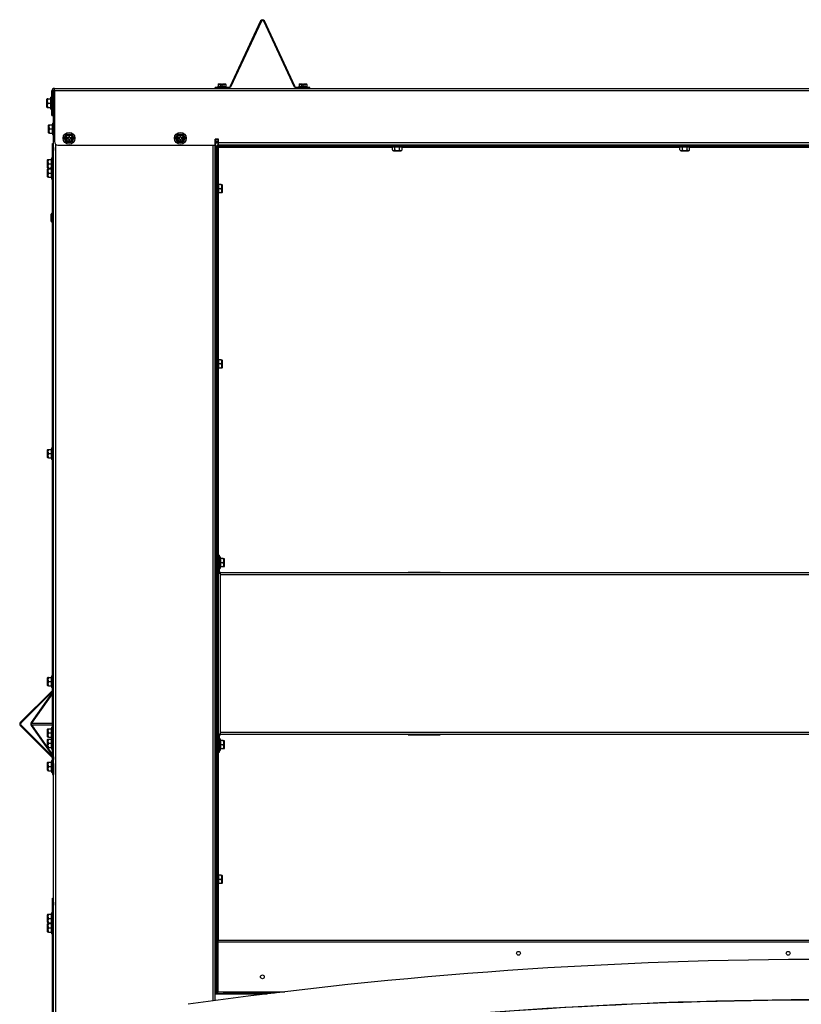
# Model space of a CAD drawing. Units: inches. Extents: x 0.6 to 21.6, y 1.5 to 16.7.
# Drawn here: x 11.2 to 14.1, y 5.3 to 9 of the extents above; entities that cross this region are included whole.
import ezdxf

# ---------------------------------------------------------------- set-up
doc = ezdxf.new("R2010")
doc.units = ezdxf.units.IN
doc.header["$MEASUREMENT"] = 0
for name, color, linetype in [('C__USERS_JLEBEAU', 7, 'Continuous'), ('Default', 7, 'Continuous'), ('PL63557', 7, 'Continuous'), ('PL63563', 7, 'Continuous')]:
    doc.layers.add(name, color=color, linetype=linetype)

# ---------------------------------------------------------------- blocks, each defined once
blk = doc.blocks.new('SE1')
at = {"layer": 'C__USERS_JLEBEAU', "color": 7, "linetype": 'Continuous'}
for p, q in [((12.0493, 8.9705), (11.9352, 8.7257)), ((12.0521, 8.9692), (11.9379, 8.7244)), ((12.1747, 8.7244), (12.0606, 8.9692)), ((12.1775, 8.7257), (12.0633, 8.9705)), ((11.8917, 8.735), (11.8917, 8.7257)), ((11.8989, 8.735), (11.8917, 8.735)), ((11.8935, 8.7366), (11.8998, 8.7366)), ((11.8989, 8.735), (11.8989, 8.7257)), ((11.9038, 8.735), (11.8989, 8.735)), ((11.8998, 8.7366), (11.9038, 8.7366)), ((11.9038, 8.7366), (11.9038, 8.735)), ((11.9038, 8.735), (11.9038, 8.7303)), ((11.9085, 8.7366), (11.9124, 8.7366)), ((11.9085, 8.735), (11.9085, 8.7366)), ((11.9085, 8.7303), (11.9085, 8.735)), ((11.9133, 8.735), (11.9085, 8.735)), ((11.9124, 8.7366), (11.9187, 8.7366)), ((11.9133, 8.735), (11.9133, 8.7257)), ((11.9206, 8.735), (11.9133, 8.735)), ((11.9206, 8.735), (11.9206, 8.7257)), ((12.1921, 8.735), (12.1921, 8.7257)), ((12.1993, 8.735), (12.1921, 8.735)), ((12.1939, 8.7366), (12.2002, 8.7366)), ((12.1993, 8.735), (12.1993, 8.7257)), ((12.2042, 8.735), (12.1993, 8.735)), ((12.2002, 8.7366), (12.2042, 8.7366)), ((12.2042, 8.7366), (12.2042, 8.735)), ((12.2042, 8.735), (12.2042, 8.7303)), ((12.2089, 8.7366), (12.2128, 8.7366)), ((12.2089, 8.735), (12.2089, 8.7366)), ((12.2089, 8.7303), (12.2089, 8.735)), ((12.2137, 8.735), (12.2089, 8.735)), ((12.2128, 8.7366), (12.2191, 8.7366)), ((12.2137, 8.735), (12.2137, 8.7257)), ((12.221, 8.735), (12.2137, 8.735)), ((12.221, 8.735), (12.221, 8.7257)), ((11.275, 8.62), (11.275, 8.7105)), ((11.2798, 8.62), (11.2798, 8.7105)), ((11.2811, 8.7105), (11.2812, 8.7105)), ((11.2811, 8.7105), (11.2811, 8.6747)), ((11.2812, 8.5003), (11.2812, 8.7139)), ((11.2845, 8.72), (17.0273, 8.72)), ((11.2845, 8.7105), (11.2845, 8.72)), ((17.0273, 8.7105), (11.2845, 8.7105)), ((11.2845, 8.7105), (11.2845, 8.5225)), ((11.9309, 8.723), (11.8813, 8.723)), ((11.8813, 8.72), (11.8813, 8.723)), ((11.9228, 8.7257), (11.8895, 8.7257)), ((11.8895, 8.7257), (11.8895, 8.723)), ((11.9085, 8.7303), (11.9038, 8.7303)), ((11.9228, 8.723), (11.9228, 8.7257)), ((12.2313, 8.723), (12.1817, 8.723)), ((12.2232, 8.7257), (12.1899, 8.7257)), ((12.1899, 8.7257), (12.1899, 8.723)), ((12.2089, 8.7303), (12.2042, 8.7303)), ((12.2232, 8.723), (12.2232, 8.7257)), ((12.2313, 8.72), (12.2313, 8.723)), ((11.2562, 8.6789), (11.2562, 8.6516)), ((11.2578, 8.6808), (11.2565, 8.6796)), ((11.2565, 8.6509), (11.2565, 8.6796)), ((11.2602, 8.6808), (11.2578, 8.6808)), ((11.2602, 8.6808), (11.2708, 8.6808)), ((11.2602, 8.6652), (11.2708, 8.6652)), ((11.2718, 8.6871), (11.2702, 8.6808)), ((11.2708, 8.6808), (11.2702, 8.6808)), ((11.2708, 8.6652), (11.2708, 8.6808)), ((11.2708, 8.6496), (11.2708, 8.6652)), ((11.2718, 8.6433), (11.2718, 8.6871)), ((11.275, 8.6871), (11.2718, 8.6871)), ((11.2812, 8.6747), (11.2798, 8.6747)), ((11.2565, 8.6509), (11.2578, 8.6496)), ((11.2578, 8.6496), (11.2602, 8.6496)), ((11.2602, 8.6496), (11.2708, 8.6496)), ((11.2702, 8.6496), (11.2718, 8.6433)), ((11.2718, 8.6433), (11.275, 8.6433)), ((11.2798, 8.6557), (11.2812, 8.6557)), ((11.2811, 8.6557), (11.2811, 8.62)), ((11.264, 8.5851), (11.2628, 8.5839)), ((11.264, 8.5851), (11.2664, 8.5851)), ((11.2664, 8.5851), (11.2771, 8.5851)), ((11.275, 8.62), (11.2798, 8.62)), ((11.2781, 8.5914), (11.2764, 8.5851)), ((11.2771, 8.5851), (11.2764, 8.5851)), ((11.2771, 8.5695), (11.2771, 8.5851)), ((11.2781, 8.5476), (11.2781, 8.5914)), ((11.2812, 8.5914), (11.2781, 8.5914)), ((11.2798, 8.62), (11.2811, 8.62)), ((11.2812, 8.62), (11.2811, 8.62)), ((11.2625, 8.5559), (11.2625, 8.5832)), ((11.2628, 8.5552), (11.2628, 8.5839)), ((11.2628, 8.5552), (11.264, 8.5539)), ((11.2664, 8.5539), (11.264, 8.5539)), ((11.2664, 8.5695), (11.2771, 8.5695)), ((11.2664, 8.5539), (11.2771, 8.5539)), ((11.2764, 8.5539), (11.2781, 8.5476)), ((11.2771, 8.5539), (11.2771, 8.5695)), ((11.3209, 8.535), (11.3299, 8.5506)), ((11.3299, 8.5506), (11.3479, 8.5506)), ((11.3479, 8.5506), (11.357, 8.535)), ((11.7336, 8.535), (11.7427, 8.5506)), ((11.7427, 8.5506), (11.7607, 8.5506)), ((11.7607, 8.5506), (11.7697, 8.535)), ((11.2776, 8.4902), (11.2776, 8.5152)), ((11.2776, 8.5152), (11.2812, 8.5152)), ((11.2781, 8.5476), (11.2812, 8.5476)), ((11.2895, 2.1204), (11.2895, 8.5124)), ((11.3299, 8.5193), (11.3209, 8.535)), ((11.3479, 8.5193), (11.3299, 8.5193)), ((11.3302, 8.5365), (11.3302, 8.5334)), ((11.3343, 8.5365), (11.3302, 8.5365)), ((11.3302, 8.5334), (11.3343, 8.5334)), ((11.3374, 8.5437), (11.3374, 8.5396)), ((11.3405, 8.5437), (11.3374, 8.5437)), ((11.3374, 8.5303), (11.3374, 8.5262)), ((11.3374, 8.5262), (11.3405, 8.5262)), ((11.3405, 8.5396), (11.3405, 8.5437)), ((11.3405, 8.5262), (11.3405, 8.5303)), ((11.3477, 8.5365), (11.3436, 8.5365)), ((11.3436, 8.5334), (11.3477, 8.5334)), ((11.3477, 8.5334), (11.3477, 8.5365)), ((11.357, 8.535), (11.3479, 8.5193)), ((11.7427, 8.5193), (11.7336, 8.535)), ((11.7607, 8.5193), (11.7427, 8.5193)), ((11.7429, 8.5365), (11.7429, 8.5334)), ((11.747, 8.5365), (11.7429, 8.5365)), ((11.7429, 8.5334), (11.747, 8.5334)), ((11.7501, 8.5437), (11.7501, 8.5396)), ((11.7532, 8.5437), (11.7501, 8.5437)), ((11.7501, 8.5303), (11.7501, 8.5262)), ((11.7501, 8.5262), (11.7532, 8.5262)), ((11.7532, 8.5396), (11.7532, 8.5437)), ((11.7532, 8.5262), (11.7532, 8.5303)), ((11.7604, 8.5365), (11.7563, 8.5365)), ((11.7563, 8.5334), (11.7604, 8.5334)), ((11.7604, 8.5334), (11.7604, 8.5365)), ((11.7697, 8.535), (11.7607, 8.5193)), ((11.8934, 8.5316), (11.8809, 8.5316)), ((11.8809, 8.5316), (11.8809, 8.51)), ((11.8812, 5.3358), (11.8812, 8.5316)), ((11.8934, 8.5276), (11.8812, 8.5276)), ((11.8812, 8.5229), (11.8921, 8.5229)), ((11.8812, 8.5182), (11.8921, 8.5182)), ((11.8921, 8.5181), (11.8921, 8.5229)), ((11.8934, 8.5229), (11.8921, 8.5229)), ((11.8934, 8.5181), (11.8921, 8.5181)), ((11.8934, 8.5191), (11.8934, 8.5316)), ((11.8934, 8.5191), (16.4184, 8.5191)), ((11.8934, 8.5097), (11.8934, 8.5191)), ((11.2776, 6.2402), (11.2776, 8.4902)), ((11.2812, 8.4902), (11.2776, 8.4902)), ((11.2812, 8.5003), (11.2812, 8.4902)), ((11.2812, 6.2402), (11.2812, 8.4902)), ((11.297, 8.51), (11.8809, 8.51)), ((11.8729, 5.3347), (11.8729, 8.51)), ((11.8849, 8.5059), (11.8812, 8.5059)), ((11.8849, 5.3638), (11.8849, 8.5066)), ((11.8849, 8.5066), (11.8885, 8.5066)), ((11.8885, 8.5102), (11.8934, 8.5102)), ((11.8885, 8.5102), (11.8885, 8.5066)), ((11.8885, 8.3543), (11.8885, 8.5066)), ((11.8885, 8.5066), (12.5494, 8.5066)), ((11.8931, 8.5019), (11.8885, 8.5066)), ((11.8885, 8.5066), (11.8932, 8.5019)), ((11.8892, 8.5059), (11.8892, 8.5059)), ((11.8931, 8.5019), (11.8932, 8.5019)), ((11.8932, 8.5019), (12.5379, 8.5019)), ((11.8932, 8.5019), (11.8932, 8.5019)), ((11.8932, 8.3637), (11.8932, 8.5019)), ((16.4184, 8.5097), (11.8934, 8.5097)), ((11.8934, 8.5066), (11.8934, 8.5058)), ((12.5341, 8.5058), (11.8934, 8.5058)), ((12.5341, 8.5066), (12.5341, 8.5035)), ((12.5778, 8.5035), (12.5341, 8.5035)), ((12.5341, 8.5035), (12.5379, 8.5025)), ((12.5469, 8.5025), (12.5379, 8.5025)), ((12.5379, 8.4919), (12.5379, 8.5025)), ((12.5379, 8.4919), (12.5416, 8.4882)), ((12.5703, 8.4882), (12.5416, 8.4882)), ((12.5423, 8.4879), (12.5696, 8.4879)), ((12.5469, 8.4919), (12.5469, 8.5025)), ((12.5626, 8.5066), (12.5494, 8.5066)), ((12.5626, 8.5066), (13.616, 8.5066)), ((12.574, 8.5025), (12.565, 8.5025)), ((12.565, 8.4919), (12.565, 8.5025)), ((12.5703, 8.4882), (12.574, 8.4919)), ((12.574, 8.5025), (12.5778, 8.5035)), ((12.574, 8.4919), (12.574, 8.5025)), ((12.574, 8.5019), (13.6045, 8.5019)), ((12.5778, 8.5035), (12.5778, 8.5066)), ((13.6007, 8.5058), (12.5778, 8.5058)), ((13.6007, 8.5066), (13.6007, 8.5035)), ((13.6444, 8.5035), (13.6007, 8.5035)), ((13.6007, 8.5035), (13.6045, 8.5025)), ((13.6135, 8.5025), (13.6045, 8.5025)), ((13.6045, 8.4919), (13.6045, 8.5025)), ((13.6045, 8.4919), (13.6082, 8.4882)), ((13.6369, 8.4882), (13.6082, 8.4882)), ((13.6089, 8.4879), (13.6362, 8.4879)), ((13.6135, 8.4919), (13.6135, 8.5025)), ((13.6292, 8.5066), (13.616, 8.5066)), ((13.6292, 8.5066), (14.6826, 8.5066)), ((13.6406, 8.5025), (13.6316, 8.5025)), ((13.6316, 8.4919), (13.6316, 8.5025)), ((13.6369, 8.4882), (13.6406, 8.4919)), ((13.6406, 8.5025), (13.6444, 8.5035)), ((13.6406, 8.4919), (13.6406, 8.5025)), ((13.6406, 8.5019), (14.6711, 8.5019)), ((13.6444, 8.5035), (13.6444, 8.5066)), ((14.6673, 8.5058), (13.6444, 8.5058)), ((11.2589, 8.4266), (11.2589, 8.4539)), ((11.2604, 8.4558), (11.2592, 8.4546)), ((11.2592, 8.4259), (11.2592, 8.4546)), ((11.2604, 8.4558), (11.2628, 8.4558)), ((11.2628, 8.4558), (11.2735, 8.4558)), ((11.2628, 8.4402), (11.2735, 8.4402)), ((11.2745, 8.4621), (11.2728, 8.4558)), ((11.2735, 8.4558), (11.2728, 8.4558)), ((11.2735, 8.4402), (11.2735, 8.4558)), ((11.2735, 8.4307), (11.2735, 8.4402)), ((11.2745, 8.4314), (11.2745, 8.4621)), ((11.2776, 8.4621), (11.2745, 8.4621)), ((11.2589, 8.3921), (11.2589, 8.4194)), ((11.2592, 8.4259), (11.2604, 8.4246)), ((11.2604, 8.4214), (11.2592, 8.4201)), ((11.2592, 8.3914), (11.2592, 8.4201)), ((11.2628, 8.4246), (11.2604, 8.4246)), ((11.2604, 8.4214), (11.2628, 8.4214)), ((11.2628, 8.4246), (11.2726, 8.4246)), ((11.2628, 8.4214), (11.2735, 8.4214)), ((11.2628, 8.4058), (11.2735, 8.4058)), ((11.2726, 8.4276), (11.2726, 8.4281)), ((11.2726, 8.4214), (11.2726, 8.4276)), ((11.2745, 8.4276), (11.2728, 8.4214)), ((11.2735, 8.4214), (11.2728, 8.4214)), ((11.2735, 8.4058), (11.2735, 8.4214)), ((11.2735, 8.3901), (11.2735, 8.4058)), ((11.2745, 8.3839), (11.2745, 8.4276)), ((11.2776, 8.4276), (11.2745, 8.4276)), ((11.2757, 8.4317), (11.2776, 8.4317)), ((11.2757, 8.4317), (11.2757, 8.4307)), ((11.2757, 8.4307), (11.2776, 8.4307)), ((11.2757, 8.4307), (11.2757, 8.4276)), ((11.2592, 8.3914), (11.2604, 8.3901)), ((11.2628, 8.3901), (11.2604, 8.3901)), ((11.2628, 8.3901), (11.2735, 8.3901)), ((11.2728, 8.3901), (11.2745, 8.3839)), ((11.2745, 8.3839), (11.2776, 8.3839)), ((11.8916, 8.3696), (11.8885, 8.3696)), ((11.8916, 8.3696), (11.8916, 8.3258)), ((11.8933, 8.3633), (11.8916, 8.3696)), ((11.8849, 8.3572), (11.8812, 8.3572)), ((11.8812, 8.3382), (11.8849, 8.3382)), ((11.8885, 8.3543), (11.8885, 8.3411)), ((11.8885, 7.7043), (11.8885, 8.3411)), ((11.8916, 8.3258), (11.8933, 8.3321)), ((11.9032, 8.3633), (11.8926, 8.3633)), ((11.8926, 8.3633), (11.8926, 8.3477)), ((11.9032, 8.3477), (11.8926, 8.3477)), ((11.8926, 8.3477), (11.8926, 8.3321)), ((11.8926, 8.3321), (11.8933, 8.3321)), ((11.9032, 8.3321), (11.8926, 8.3321)), ((11.8932, 7.7137), (11.8932, 8.3317)), ((11.9032, 8.3633), (11.9057, 8.3633)), ((11.9057, 8.3321), (11.9032, 8.3321)), ((11.9069, 8.3621), (11.9057, 8.3633)), ((11.9057, 8.3321), (11.9069, 8.3334)), ((11.9069, 8.3621), (11.9069, 8.3334)), ((11.9072, 8.3341), (11.9072, 8.3614)), ((11.8885, 8.3258), (11.8916, 8.3258)), ((11.2757, 8.2567), (11.2776, 8.2567)), ((11.2757, 8.2567), (11.2757, 8.2557)), ((11.2726, 8.2526), (11.2726, 8.2531)), ((11.2726, 8.2463), (11.2726, 8.2526)), ((11.2726, 8.2424), (11.2726, 8.2463)), ((11.2757, 8.2424), (11.2726, 8.2424)), ((11.2726, 8.2424), (11.2757, 8.2424)), ((11.2726, 8.2424), (11.2726, 8.2424)), ((11.2726, 8.2424), (11.2726, 8.2424)), ((11.2726, 8.24), (11.2726, 8.2424)), ((11.2726, 8.2377), (11.2726, 8.24)), ((11.2726, 8.2338), (11.2726, 8.2377)), ((11.2726, 8.2276), (11.2726, 8.2338)), ((11.2726, 8.2276), (11.2726, 8.2276)), ((11.2726, 8.2276), (11.2726, 8.2276)), ((11.2726, 8.227), (11.2726, 8.2276)), ((11.2726, 8.227), (11.2726, 8.227)), ((11.2757, 8.2557), (11.2776, 8.2557)), ((11.2757, 8.2557), (11.2757, 8.2424)), ((11.2757, 8.2424), (11.2757, 8.2424)), ((11.2776, 8.2424), (11.2757, 8.2424)), ((11.2757, 8.2424), (11.2776, 8.2424)), ((11.2757, 8.2424), (11.2757, 8.2377)), ((11.2757, 8.2377), (11.2776, 8.2377)), ((11.2757, 8.2377), (11.2757, 8.2244)), ((11.2757, 8.2244), (11.2776, 8.2244)), ((11.2757, 8.2244), (11.2776, 8.2244)), ((11.2757, 8.2244), (11.2757, 8.2244)), ((11.2757, 8.2244), (11.2757, 8.2233)), ((11.2776, 8.2233), (11.2757, 8.2233)), ((11.2757, 8.2233), (11.2776, 8.2233)), ((11.8812, 8.2463), (11.8849, 8.2463)), ((11.8812, 8.2463), (11.8849, 8.2463)), ((11.8916, 7.7196), (11.8885, 7.7196)), ((11.8916, 7.7196), (11.8916, 7.6758)), ((11.8933, 7.7133), (11.8916, 7.7196)), ((11.9032, 7.7133), (11.8926, 7.7133)), ((11.8926, 7.7133), (11.8926, 7.6977)), ((11.9032, 7.7133), (11.9057, 7.7133)), ((11.9069, 7.7121), (11.9057, 7.7133)), ((11.9069, 7.7121), (11.9069, 7.6834)), ((11.9072, 7.6841), (11.9072, 7.7114)), ((11.8849, 7.7072), (11.8812, 7.7072)), ((11.8812, 7.6882), (11.8849, 7.6882)), ((11.8885, 7.7043), (11.8885, 7.6911)), ((11.8885, 5.7918), (11.8885, 7.6911)), ((11.8885, 7.6758), (11.8916, 7.6758)), ((11.8916, 7.6758), (11.8933, 7.6821)), ((11.9032, 7.6977), (11.8926, 7.6977)), ((11.8926, 7.6977), (11.8926, 7.6821)), ((11.8926, 7.6821), (11.8933, 7.6821)), ((11.9032, 7.6821), (11.8926, 7.6821)), ((11.8932, 6.9697), (11.8932, 7.6817)), ((11.9057, 7.6821), (11.9032, 7.6821)), ((11.9057, 7.6821), (11.9069, 7.6834)), ((11.2604, 7.3808), (11.2592, 7.3796)), ((11.2592, 7.3509), (11.2592, 7.3796)), ((11.2604, 7.3808), (11.2628, 7.3808)), ((11.2628, 7.3808), (11.2735, 7.3808)), ((11.2745, 7.3871), (11.2728, 7.3808)), ((11.2735, 7.3808), (11.2728, 7.3808)), ((11.2735, 7.3652), (11.2735, 7.3808)), ((11.2745, 7.3433), (11.2745, 7.3871)), ((11.2776, 7.3871), (11.2745, 7.3871)), ((11.2589, 7.3516), (11.2589, 7.3789)), ((11.2592, 7.3509), (11.2604, 7.3496)), ((11.2628, 7.3496), (11.2604, 7.3496)), ((11.2628, 7.3652), (11.2735, 7.3652)), ((11.2628, 7.3496), (11.2735, 7.3496)), ((11.2728, 7.3496), (11.2745, 7.3433)), ((11.2735, 7.3496), (11.2735, 7.3652)), ((11.2745, 7.3433), (11.2776, 7.3433)), ((11.8932, 6.9274), (11.8932, 6.9885)), ((11.8932, 6.9885), (11.8962, 6.9885)), ((11.8962, 6.9748), (11.8962, 6.9885)), ((11.8993, 6.9821), (11.8962, 6.9821)), ((11.8993, 6.9821), (11.8993, 6.9383)), ((11.901, 6.9758), (11.8993, 6.9821)), ((11.8849, 6.9697), (11.8812, 6.9697)), ((11.8812, 6.9507), (11.8849, 6.9507)), ((11.8932, 6.9697), (11.8885, 6.9697)), ((11.8885, 6.9507), (11.8932, 6.9507)), ((11.8932, 6.2947), (11.8932, 6.9507)), ((11.8962, 6.9748), (11.8962, 6.9456)), ((11.8962, 6.9274), (11.8962, 6.9456)), ((11.8993, 6.9383), (11.901, 6.9446)), ((11.9109, 6.9758), (11.9003, 6.9758)), ((11.9003, 6.9758), (11.9003, 6.9602)), ((11.9109, 6.9602), (11.9003, 6.9602)), ((11.9003, 6.9602), (11.9003, 6.9446)), ((11.9003, 6.9446), (11.901, 6.9446)), ((11.9109, 6.9446), (11.9003, 6.9446)), ((11.9109, 6.9758), (11.9134, 6.9758)), ((11.9134, 6.9446), (11.9109, 6.9446)), ((11.9146, 6.9746), (11.9134, 6.9758)), ((11.9134, 6.9446), (11.9146, 6.9459)), ((11.9146, 6.9746), (11.9146, 6.9459)), ((11.9149, 6.9466), (11.9149, 6.9739)), ((11.8962, 6.9383), (11.8993, 6.9383)), ((11.9009, 6.915), (11.9009, 6.9227)), ((16.4109, 6.9227), (11.9009, 6.9227)), ((11.9009, 6.3304), (11.9009, 6.915)), ((16.4109, 6.915), (11.9009, 6.915)), ((12.5965, 6.9243), (12.5965, 6.9227)), ((12.7152, 6.9243), (12.5965, 6.9243)), ((12.7152, 6.9227), (12.7152, 6.9243)), ((11.2744, 6.5409), (11.2727, 6.5346)), ((11.2744, 6.4971), (11.2744, 6.5409)), ((11.2775, 6.5409), (11.2744, 6.5409)), ((11.2775, 6.5491), (11.2776, 6.5491)), ((11.2775, 6.5491), (11.2775, 6.4885)), ((11.2588, 6.5327), (11.2588, 6.5054)), ((11.2588, 6.5051), (11.2588, 6.5054)), ((11.2603, 6.5346), (11.2591, 6.5334)), ((11.2591, 6.5047), (11.2591, 6.5334)), ((11.2591, 6.5047), (11.2591, 6.5044)), ((11.2591, 6.5047), (11.2603, 6.5034)), ((11.2591, 6.5044), (11.2603, 6.5032)), ((11.2627, 6.5346), (11.2603, 6.5346)), ((11.2627, 6.5034), (11.2603, 6.5034)), ((11.2627, 6.5346), (11.2734, 6.5346)), ((11.2627, 6.519), (11.2734, 6.519)), ((11.2627, 6.5034), (11.2734, 6.5034)), ((11.2627, 6.5032), (11.2728, 6.5032)), ((11.2734, 6.5346), (11.2727, 6.5346)), ((11.2727, 6.5034), (11.2744, 6.4971)), ((11.2727, 6.5032), (11.2744, 6.4969)), ((11.2734, 6.519), (11.2734, 6.5346)), ((11.2734, 6.5034), (11.2734, 6.519)), ((11.2761, 6.4852), (11.158, 6.367)), ((11.2776, 6.4824), (11.1601, 6.3649)), ((11.2776, 6.4796), (11.198, 6.367)), ((11.2776, 6.4753), (11.1995, 6.3649)), ((11.2744, 6.4971), (11.2744, 6.4969)), ((11.2744, 6.4971), (11.2775, 6.4971)), ((11.2744, 6.4969), (11.2775, 6.4969)), ((11.1601, 6.3582), (11.2776, 6.2407)), ((11.1995, 6.3649), (11.2776, 6.3649)), ((11.1995, 6.3582), (11.2776, 6.3582)), ((11.1995, 6.3582), (11.2776, 6.2478)), ((11.158, 6.3561), (11.2761, 6.2379)), ((11.198, 6.3561), (11.2776, 6.2435)), ((11.2589, 6.3422), (11.2589, 6.3149)), ((11.2604, 6.3442), (11.2592, 6.3429)), ((11.2592, 6.3142), (11.2592, 6.3429)), ((11.2604, 6.3442), (11.2628, 6.3442)), ((11.2628, 6.3442), (11.2735, 6.3442)), ((11.2628, 6.3286), (11.2735, 6.3286)), ((11.2745, 6.3504), (11.2728, 6.3442)), ((11.2735, 6.3442), (11.2728, 6.3442)), ((11.2735, 6.3286), (11.2735, 6.3442)), ((11.2735, 6.3129), (11.2735, 6.3286)), ((11.2745, 6.3067), (11.2745, 6.3504)), ((11.2776, 6.3504), (11.2745, 6.3504)), ((11.9009, 6.3227), (11.9009, 6.3304)), ((16.4109, 6.3304), (11.9009, 6.3304)), ((16.4109, 6.3227), (11.9009, 6.3227)), ((12.5965, 6.3227), (12.5965, 6.3211)), ((12.5965, 6.3211), (12.7152, 6.3211)), ((12.7152, 6.3211), (12.7152, 6.3227)), ((11.2589, 6.2766), (11.2589, 6.3039)), ((11.2592, 6.3142), (11.2604, 6.3129)), ((11.2604, 6.3058), (11.2592, 6.3046)), ((11.2592, 6.2759), (11.2592, 6.3046)), ((11.2628, 6.3129), (11.2604, 6.3129)), ((11.2604, 6.3058), (11.2628, 6.3058)), ((11.2628, 6.3129), (11.2735, 6.3129)), ((11.2628, 6.3058), (11.2735, 6.3058)), ((11.2628, 6.2902), (11.2735, 6.2902)), ((11.2728, 6.3129), (11.2745, 6.3067)), ((11.2738, 6.3094), (11.2728, 6.3058)), ((11.2735, 6.3058), (11.2728, 6.3058)), ((11.2735, 6.2902), (11.2735, 6.3058)), ((11.2735, 6.2746), (11.2735, 6.2902)), ((11.2745, 6.2683), (11.2745, 6.3067)), ((11.2745, 6.3067), (11.2776, 6.3067)), ((11.8849, 6.2947), (11.8812, 6.2947)), ((11.8932, 6.2947), (11.8885, 6.2947)), ((11.8932, 6.257), (11.8932, 6.318)), ((11.8962, 6.2998), (11.8962, 6.318)), ((11.8993, 6.3071), (11.8962, 6.3071)), ((11.8962, 6.2998), (11.8962, 6.2706)), ((11.8993, 6.3071), (11.8993, 6.2633)), ((11.901, 6.3008), (11.8993, 6.3071)), ((11.9109, 6.3008), (11.9003, 6.3008)), ((11.9003, 6.3008), (11.9003, 6.2852)), ((11.9109, 6.2852), (11.9003, 6.2852)), ((11.9003, 6.2852), (11.9003, 6.2696)), ((11.9109, 6.3008), (11.9134, 6.3008)), ((11.9146, 6.2996), (11.9134, 6.3008)), ((11.9146, 6.2996), (11.9146, 6.2709)), ((11.9149, 6.2716), (11.9149, 6.2989)), ((11.2592, 6.2759), (11.2604, 6.2746)), ((11.2628, 6.2746), (11.2604, 6.2746)), ((11.2628, 6.2746), (11.2735, 6.2746)), ((11.2728, 6.2746), (11.2745, 6.2683)), ((11.2745, 6.2683), (11.2776, 6.2683)), ((11.8812, 6.2757), (11.8849, 6.2757)), ((11.8885, 6.2757), (11.8932, 6.2757)), ((11.8932, 5.8012), (11.8932, 6.2757)), ((11.8932, 6.257), (11.8962, 6.257)), ((11.8962, 6.257), (11.8962, 6.2706)), ((11.8962, 6.2633), (11.8993, 6.2633)), ((11.8993, 6.2633), (11.901, 6.2696)), ((11.9003, 6.2696), (11.901, 6.2696)), ((11.9109, 6.2696), (11.9003, 6.2696)), ((11.9134, 6.2696), (11.9109, 6.2696)), ((11.9134, 6.2696), (11.9146, 6.2709)), ((11.2588, 6.218), (11.2588, 6.1907)), ((11.2603, 6.22), (11.2591, 6.2187)), ((11.2591, 6.19), (11.2591, 6.2187)), ((11.2603, 6.22), (11.2627, 6.22)), ((11.2627, 6.22), (11.2734, 6.22)), ((11.2744, 6.2262), (11.2727, 6.22)), ((11.2734, 6.22), (11.2727, 6.22)), ((11.2734, 6.2043), (11.2734, 6.22)), ((11.2744, 6.1825), (11.2744, 6.2262)), ((11.2775, 6.2262), (11.2744, 6.2262)), ((11.2775, 6.2346), (11.2775, 6.1741)), ((11.2776, 6.2402), (11.2812, 6.2402)), ((11.2776, 6.2152), (11.2776, 6.2402)), ((11.2812, 6.2152), (11.2776, 6.2152)), ((11.2805, 6.2152), (11.2805, 6.1741)), ((11.2812, 6.2138), (11.2805, 6.2138)), ((11.2812, 6.2402), (11.2812, 6.2301)), ((11.2812, 5.7003), (11.2812, 6.2301)), ((11.2591, 6.19), (11.2603, 6.1887)), ((11.2627, 6.1887), (11.2603, 6.1887)), ((11.2627, 6.2043), (11.2734, 6.2043)), ((11.2627, 6.1887), (11.2734, 6.1887)), ((11.2727, 6.1887), (11.2744, 6.1825)), ((11.2734, 6.1887), (11.2734, 6.2043)), ((11.2744, 6.1825), (11.2775, 6.1825)), ((11.2775, 6.1741), (11.2805, 6.1741)), ((11.2805, 6.1948), (11.2812, 6.1948)), ((11.2805, 6.1741), (11.2812, 6.1741)), ((11.8849, 5.7947), (11.8812, 5.7947)), ((11.8812, 5.7757), (11.8849, 5.7757)), ((11.8916, 5.8071), (11.8885, 5.8071)), ((11.8885, 5.7918), (11.8885, 5.7786)), ((11.8885, 5.3638), (11.8885, 5.7786)), ((11.8916, 5.8071), (11.8916, 5.7633)), ((11.8933, 5.8008), (11.8916, 5.8071)), ((11.9032, 5.8008), (11.8926, 5.8008)), ((11.8926, 5.8008), (11.8926, 5.7852)), ((11.9032, 5.7852), (11.8926, 5.7852)), ((11.8926, 5.7852), (11.8926, 5.7696)), ((11.9032, 5.8008), (11.9057, 5.8008)), ((11.9069, 5.7996), (11.9057, 5.8008)), ((11.9069, 5.7996), (11.9069, 5.7709)), ((11.9072, 5.7716), (11.9072, 5.7989)), ((11.8885, 5.7633), (11.8916, 5.7633)), ((11.8916, 5.7633), (11.8933, 5.7696)), ((11.8926, 5.7696), (11.8933, 5.7696)), ((11.9032, 5.7696), (11.8926, 5.7696)), ((11.8932, 5.5602), (11.8932, 5.7692)), ((11.9057, 5.7696), (11.9032, 5.7696)), ((11.9057, 5.7696), (11.9069, 5.7709)), ((11.2776, 5.6902), (11.2776, 5.7152)), ((11.2776, 5.7152), (11.2812, 5.7152)), ((11.2812, 5.7003), (11.2812, 5.6902)), ((11.2776, 3.4402), (11.2776, 5.6902)), ((11.2812, 5.6902), (11.2776, 5.6902)), ((11.2812, 3.4402), (11.2812, 5.6902)), ((11.2589, 5.6266), (11.2589, 5.6539)), ((11.2604, 5.6558), (11.2592, 5.6546)), ((11.2592, 5.6546), (11.2592, 5.6259)), ((11.2592, 5.6259), (11.2604, 5.6246)), ((11.2604, 5.6558), (11.2628, 5.6558)), ((11.2628, 5.6558), (11.2735, 5.6558)), ((11.2628, 5.6402), (11.2735, 5.6402)), ((11.2745, 5.6621), (11.2728, 5.6558)), ((11.2735, 5.6558), (11.2728, 5.6558)), ((11.2745, 5.6276), (11.2728, 5.6214)), ((11.2735, 5.6402), (11.2735, 5.6558)), ((11.2735, 5.6246), (11.2735, 5.6402)), ((11.2745, 5.6621), (11.2745, 5.6276)), ((11.2776, 5.6621), (11.2745, 5.6621)), ((11.2745, 5.5839), (11.2745, 5.6276)), ((11.2776, 5.6276), (11.2745, 5.6276)), ((11.8846, 5.6587), (11.8812, 5.6587)), ((11.8812, 5.6538), (11.8846, 5.6538)), ((11.8812, 5.6502), (11.8849, 5.6502)), ((11.8846, 5.5587), (11.8846, 5.6587)), ((11.2589, 5.6194), (11.2589, 5.5921)), ((11.2604, 5.6214), (11.2592, 5.6201)), ((11.2592, 5.5914), (11.2592, 5.6201)), ((11.2592, 5.5914), (11.2604, 5.5901)), ((11.2604, 5.6214), (11.2628, 5.6214)), ((11.2628, 5.5901), (11.2604, 5.5901)), ((11.2628, 5.6246), (11.2735, 5.6246)), ((11.2628, 5.6214), (11.2735, 5.6214)), ((11.2628, 5.6058), (11.2735, 5.6058)), ((11.2628, 5.5901), (11.2735, 5.5901)), ((11.2728, 5.6246), (11.2732, 5.623)), ((11.2735, 5.6214), (11.2728, 5.6214)), ((11.2728, 5.5901), (11.2745, 5.5839)), ((11.2735, 5.6058), (11.2735, 5.6214)), ((11.2735, 5.5901), (11.2735, 5.6058)), ((11.2745, 5.5839), (11.2776, 5.5839)), ((11.8849, 5.5587), (11.8846, 5.5587)), ((11.8905, 5.5602), (16.4213, 5.5602)), ((11.8905, 5.5602), (11.8905, 5.5519)), ((16.4213, 5.5519), (11.8905, 5.5519)), ((11.8905, 5.5519), (11.8905, 5.3685)), ((11.8812, 5.3718), (11.8849, 5.3718)), ((12.064, 5.3595), (11.8812, 5.3595)), ((11.8849, 5.3638), (11.8885, 5.3638)), ((11.8885, 5.3638), (11.8905, 5.3658)), ((11.8905, 5.3602), (11.8905, 5.3685)), ((11.8905, 5.3685), (12.1385, 5.3685)), ((12.0703, 5.3602), (11.8905, 5.3602)), ((12.1203, 5.3663), (11.9122, 5.3663)), ((11.9122, 5.3663), (11.9122, 5.3605)), ((11.9122, 5.364), (12.101, 5.364)), ((11.9122, 5.3605), (12.0726, 5.3605))]:
    blk.add_line(p, q, dxfattribs=at)
for centre, radius in [((11.3389, 8.535), 0.0219), ((11.3389, 8.535), 0.0144), ((11.3389, 8.535), 0.0136), ((11.7517, 8.535), 0.0219), ((11.7517, 8.535), 0.0144), ((11.7517, 8.535), 0.0136), ((11.3389, 8.535), 0.0129), ((11.3389, 8.535), 0.0119), ((11.7517, 8.535), 0.0129), ((11.7517, 8.535), 0.0119), ((13.0059, 5.5113), 0.007), ((14.0059, 5.5113), 0.007), ((12.0559, 5.4238), 0.007)]:
    blk.add_circle(centre, radius, dxfattribs=at)
for centre, radius, start, end in [((12.0563, 8.9673), 0.0077, 25, 155), ((12.0563, 8.9673), 0.0047, 25, 155), ((11.2845, 8.7105), 0.0095, 90, 180), ((11.2845, 8.7105), 0.0047, 90, 180), ((11.9309, 8.7277), 0.0047, 270, 335), ((11.9309, 8.7277), 0.0077, 270, 335), ((12.1817, 8.7277), 0.0077, 205, 270), ((12.1817, 8.7277), 0.0047, 205, 270), ((11.2572, 8.6789), 0.001, 135, 180), ((11.2718, 8.673), 0.014, 146.052, 213.948), ((11.2718, 8.6574), 0.014, 146.052, 213.948), ((11.2572, 8.6516), 0.001, 180, 225), ((11.2781, 8.5773), 0.014, 146.052, 213.948), ((11.2635, 8.5832), 0.001, 135, 180), ((11.2635, 8.5559), 0.001, 180, 225), ((11.2781, 8.5617), 0.014, 146.052, 213.948), ((11.297, 8.5225), 0.0125, 180, 270), ((11.3343, 8.5396), 0.0031, 270, 0), ((11.3343, 8.5303), 0.0031, 0, 90), ((11.3436, 8.5396), 0.0031, 180, 270), ((11.3436, 8.5303), 0.0031, 90, 180), ((11.747, 8.5396), 0.0031, 270, 0), ((11.747, 8.5303), 0.0031, 0, 90), ((11.7563, 8.5396), 0.0031, 180, 270), ((11.7563, 8.5303), 0.0031, 90, 180), ((12.5423, 8.4889), 0.001, 225, 270), ((12.5696, 8.4889), 0.001, 270, 315), ((13.6089, 8.4889), 0.001, 225, 270), ((13.6362, 8.4889), 0.001, 270, 315), ((11.2599, 8.4539), 0.001, 135, 180), ((11.2745, 8.448), 0.014, 146.052, 213.948), ((11.2745, 8.4324), 0.014, 146.052, 213.948), ((11.2599, 8.4266), 0.001, 180, 225), ((11.2599, 8.4194), 0.001, 135, 180), ((11.2745, 8.4136), 0.014, 146.052, 213.948), ((11.2745, 8.398), 0.014, 146.052, 213.948), ((11.2599, 8.3921), 0.001, 180, 225), ((11.8916, 8.3555), 0.014, 326.052, 33.948), ((11.8916, 8.3399), 0.014, 326.052, 33.948), ((11.9062, 8.3614), 0.001, 0, 45), ((11.9062, 8.3341), 0.001, 315, 0), ((11.8916, 7.7055), 0.014, 326.052, 33.948), ((11.9062, 7.7114), 0.001, 0, 45), ((11.8916, 7.6899), 0.014, 326.052, 33.948), ((11.9062, 7.6841), 0.001, 315, 0), ((11.2599, 7.3789), 0.001, 135, 180), ((11.2745, 7.373), 0.014, 146.052, 213.948), ((11.2599, 7.3516), 0.001, 180, 225), ((11.2745, 7.3574), 0.014, 146.052, 213.948), ((11.8993, 6.968), 0.014, 326.052, 33.948), ((11.8993, 6.9524), 0.014, 326.052, 33.948), ((11.9139, 6.9739), 0.001, 0, 45), ((11.9139, 6.9466), 0.001, 315, 0), ((11.9009, 6.9274), 0.0077, 180, 270), ((11.9009, 6.9274), 0.0047, 180, 270), ((11.2598, 6.5327), 0.001, 135, 180), ((11.2598, 6.5054), 0.001, 180, 225), ((11.2598, 6.5051), 0.001, 180, 225), ((11.2744, 6.5268), 0.014, 146.052, 213.948), ((11.2744, 6.5112), 0.014, 146.052, 213.948), ((11.2728, 6.4885), 0.0047, 315, 0), ((11.1634, 6.3616), 0.0077, 135, 225), ((11.1634, 6.3616), 0.0047, 135, 225), ((11.2599, 6.3422), 0.001, 135, 180), ((11.2745, 6.3364), 0.014, 146.052, 213.948), ((11.2745, 6.3208), 0.014, 146.052, 213.948), ((11.9009, 6.318), 0.0077, 90, 180), ((11.9009, 6.318), 0.0047, 90, 180), ((11.2599, 6.3149), 0.001, 180, 225), ((11.2599, 6.3039), 0.001, 135, 180), ((11.2745, 6.298), 0.014, 146.052, 213.948), ((11.2745, 6.2824), 0.014, 146.052, 213.948), ((11.8993, 6.293), 0.014, 326.052, 33.948), ((11.8993, 6.2774), 0.014, 326.052, 33.948), ((11.9139, 6.2989), 0.001, 0, 45), ((11.2599, 6.2766), 0.001, 180, 225), ((11.9139, 6.2716), 0.001, 315, 0), ((11.2598, 6.218), 0.001, 135, 180), ((11.2744, 6.2122), 0.014, 146.052, 213.948), ((11.2728, 6.2346), 0.0047, 0, 45), ((11.2598, 6.1907), 0.001, 180, 225), ((11.2744, 6.1965), 0.014, 146.052, 213.948), ((11.8916, 5.793), 0.014, 326.052, 33.948), ((11.8916, 5.7774), 0.014, 326.052, 33.948), ((11.9062, 5.7989), 0.001, 0, 45), ((11.9062, 5.7716), 0.001, 315, 0), ((11.2599, 5.6539), 0.001, 135, 180), ((11.2599, 5.6266), 0.001, 180, 225), ((11.2745, 5.648), 0.014, 146.052, 213.948), ((11.2745, 5.6324), 0.014, 146.052, 213.948), ((11.2599, 5.6194), 0.001, 135, 180), ((11.2599, 5.5921), 0.001, 180, 225), ((11.2745, 5.6136), 0.014, 146.052, 213.948), ((11.2745, 5.598), 0.014, 146.052, 213.948)]:
    blk.add_arc(centre, radius, start, end, dxfattribs=at)
for centre, major_axis, ratio, start_param, end_param in [((11.8935, 8.735), (0.0018, 0), 0.866025, 1.570796, 3.141593), ((11.8998, 8.735), (0, 0.00156), 0.57735, 0, 1.570796), ((11.9124, 8.735), (0, 0.00156), 0.57735, 4.712389, 6.283185), ((11.9187, 8.735), (-0.0018, 0), 0.866025, 3.141593, 4.712389), ((12.1939, 8.735), (0.0018, 0), 0.866025, 1.570796, 3.141593), ((12.2002, 8.735), (0, 0.00156), 0.57735, 0, 1.570796), ((12.2128, 8.735), (0, 0.00156), 0.57735, 4.712389, 6.283185), ((12.2191, 8.735), (-0.0018, 0), 0.866025, 3.141593, 4.712389), ((11.2845, 8.7105), (0, -0.0047), 0.707107, 4.481224, 4.712389), ((11.2757, 8.4281), (0, -0.00361), 0.866025, 3.141593, 4.712389), ((11.2757, 8.4276), (0, 0.00313), 0.999954, 0, 1.570796), ((11.2757, 8.2531), (0, -0.00361), 0.866025, 3.141593, 4.712389), ((11.2757, 8.2526), (0, 0.00313), 0.999954, 0, 1.570796), ((11.2757, 8.2424), (0.00313, 0), 0.000092, 0, 3.141593), ((11.2757, 8.2276), (0, 0.00313), 0.999954, 1.570796, 3.141593), ((11.2757, 8.2276), (-0.00312, 0), 0.999954, 0, 1.570796), ((11.2757, 8.227), (0, -0.00361), 0.866025, 4.712389, 6.283185), ((11.2757, 8.227), (0, 0.00361), 0.866025, 1.570796, 3.141593), ((11.2019, 6.3616), (0, 0.0077), 0.707107, 0.785398, 2.356194), ((11.2019, 6.3616), (0, 0.0047), 0.707107, 0.785398, 2.356194)]:
    blk.add_ellipse(centre, major_axis=major_axis, ratio=ratio, start_param=start_param, end_param=end_param, dxfattribs=at)
for centre in [(11.2757, 8.2424), (11.2757, 8.2377)]:
    blk.add_ellipse(centre, major_axis=(-0.00313, 0), ratio=0.000092, dxfattribs=at)
for points, knots in [([(12.5379, 8.4919), (12.5386, 8.4912), (12.5394, 8.4906), (12.5405, 8.4899), (12.5408, 8.4897), (12.5416, 8.4895), (12.542, 8.4894), (12.5432, 8.4894), (12.544, 8.4897), (12.5455, 8.4905), (12.5462, 8.4911), (12.5469, 8.4919)], [0, 0, 0, 0, 0.25, 0.25, 0.375, 0.375, 0.5, 0.5, 0.75, 0.75, 1, 1, 1, 1]), ([(12.565, 8.5025), (12.562, 8.5021), (12.559, 8.5018), (12.5529, 8.5018), (12.5499, 8.5021), (12.5469, 8.5025)], [0, 0, 0, 0, 0.5, 0.5, 1, 1, 1, 1]), ([(12.5469, 8.4919), (12.5484, 8.4912), (12.5498, 8.4906), (12.552, 8.4899), (12.5528, 8.4897), (12.5543, 8.4895), (12.5551, 8.4894), (12.5575, 8.4894), (12.5591, 8.4897), (12.5621, 8.4905), (12.5636, 8.4911), (12.565, 8.4919)], [0, 0, 0, 0, 0.25, 0.25, 0.375, 0.375, 0.5, 0.5, 0.75, 0.75, 1, 1, 1, 1]), ([(12.565, 8.4919), (12.5657, 8.4912), (12.5664, 8.4906), (12.5675, 8.4899), (12.5679, 8.4897), (12.5687, 8.4895), (12.5691, 8.4894), (12.5703, 8.4894), (12.571, 8.4897), (12.5726, 8.4905), (12.5733, 8.4911), (12.574, 8.4919)], [0, 0, 0, 0, 0.25, 0.25, 0.375, 0.375, 0.5, 0.5, 0.75, 0.75, 1, 1, 1, 1]), ([(13.6045, 8.4919), (13.6052, 8.4912), (13.606, 8.4906), (13.6071, 8.4899), (13.6074, 8.4897), (13.6082, 8.4895), (13.6086, 8.4894), (13.6098, 8.4894), (13.6106, 8.4897), (13.6121, 8.4905), (13.6128, 8.4911), (13.6135, 8.4919)], [0, 0, 0, 0, 0.25, 0.25, 0.375, 0.375, 0.5, 0.5, 0.75, 0.75, 1, 1, 1, 1]), ([(13.6316, 8.5025), (13.6286, 8.5021), (13.6256, 8.5018), (13.6195, 8.5018), (13.6165, 8.5021), (13.6135, 8.5025)], [0, 0, 0, 0, 0.5, 0.5, 1, 1, 1, 1]), ([(13.6135, 8.4919), (13.615, 8.4912), (13.6164, 8.4906), (13.6186, 8.4899), (13.6194, 8.4897), (13.6209, 8.4895), (13.6217, 8.4894), (13.6241, 8.4894), (13.6257, 8.4897), (13.6287, 8.4905), (13.6302, 8.4911), (13.6316, 8.4919)], [0, 0, 0, 0, 0.25, 0.25, 0.375, 0.375, 0.5, 0.5, 0.75, 0.75, 1, 1, 1, 1]), ([(13.6316, 8.4919), (13.6323, 8.4912), (13.633, 8.4906), (13.6341, 8.4899), (13.6345, 8.4897), (13.6353, 8.4895), (13.6357, 8.4894), (13.6369, 8.4894), (13.6376, 8.4897), (13.6392, 8.4905), (13.6399, 8.4911), (13.6406, 8.4919)], [0, 0, 0, 0, 0.25, 0.25, 0.375, 0.375, 0.5, 0.5, 0.75, 0.75, 1, 1, 1, 1])]:
    blk.add_open_spline(points, degree=3, knots=knots, dxfattribs=at)
at = {"layer": 'PL63557', "color": 7, "linetype": 'Continuous'}
for radius, start, end in [(17, 81.96917, 98.03083), (16.85, 82.41208, 97.58792)]:
    blk.add_arc((14.1559, -11.5114), radius, start, end, dxfattribs=at)
at = {"layer": 'PL63563', "color": 7, "linetype": 'Continuous'}
blk.add_arc((14.1556, -11.6624), 17, 83.13741, 96.68488, dxfattribs=at)

msp = doc.modelspace()

# ---------------------------------------------------------------- block references
at = {"layer": 'Default'}
msp.add_blockref('SE1', (0, 0), dxfattribs=at)

doc.saveas('drawing.dxf')
